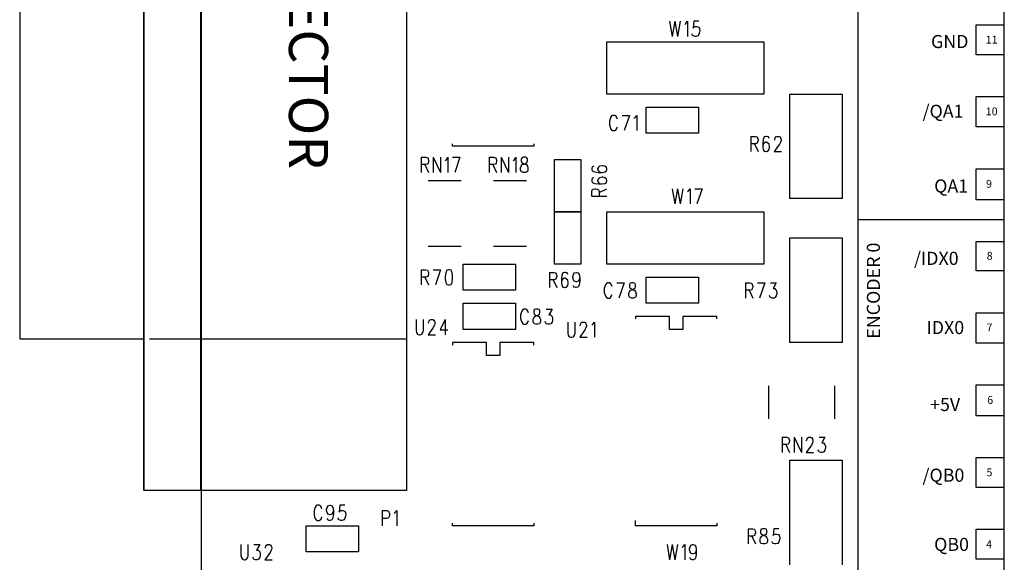
# Model space of a CAD drawing. Extents: x 2.15 to 9, y 2 to 6.24.
# Drawn here: x 2.15 to 4.04, y 3.04 to 4.08 of the extents above; entities that cross this region are included whole.
import ezdxf

# ---------------------------------------------------------------- set-up
doc = ezdxf.new("R2010")
doc.units = 0
doc.header["$MEASUREMENT"] = 0
doc.layers.add('1', color=7, linetype='Continuous')

# ---------------------------------------------------------------- blocks, each defined once
blk = doc.blocks.new('*U0')
blk.add_line((0.14, -0.0001), (-0.14, 0.0001))
blk = doc.blocks.new('*U1')
at = {"color": 0, "linetype": 'ByBlock', "lineweight": -2, "transparency": 16777216}
for p in [(0, 1.1), (0, 0)]:
    blk.add_blockref('*U0', p, dxfattribs=at)

msp = doc.modelspace()

# ---------------------------------------------------------------- linework, layer by layer
at = {"layer": '1', "color": 7}
for p, q in [((2.5, 2.235), (2.5, 6.235)), ((3.755, 5.926), (3.755, 2.564)), ((4.035, 2.564), (4.035, 5.926)), ((2.389, 5.293), (2.389, 3.177)), ((2.39, 3.177), (2.39, 5.293)), ((2.498, 5.293), (2.498, 3.177)), ((2.892, 5.293), (2.892, 3.177)), ((2.152, 5.003), (2.152, 3.467)), ((3.395, 4.074), (3.4, 4.045)), ((3.405, 4.074), (3.4, 4.045)), ((3.405, 4.074), (3.41, 4.045)), ((3.415, 4.074), (3.41, 4.045)), ((3.424, 4.068), (3.426, 4.07)), ((3.426, 4.07), (3.429, 4.074)), ((3.429, 4.074), (3.429, 4.045)), ((3.441, 4.074), (3.44, 4.061)), ((3.451, 4.074), (3.441, 4.074)), ((3.439, 4.047), (3.438, 4.05)), ((3.44, 4.061), (3.441, 4.063)), ((3.441, 4.063), (3.444, 4.064)), ((3.444, 4.064), (3.447, 4.064)), ((3.447, 4.064), (3.45, 4.063)), ((3.451, 4.049), (3.449, 4.046)), ((3.45, 4.063), (3.452, 4.06)), ((3.452, 4.053), (3.451, 4.049)), ((3.452, 4.06), (3.453, 4.056)), ((3.453, 4.056), (3.452, 4.053)), ((3.981, 4.01), (3.981, 4.067)), ((3.981, 4.067), (4.035, 4.067)), ((3.275, 4.035), (3.575, 4.035)), ((3.275, 3.935), (3.275, 4.035)), ((3.44, 4.046), (3.439, 4.047)), ((3.443, 4.045), (3.44, 4.046)), ((3.446, 4.045), (3.443, 4.045)), ((3.449, 4.046), (3.446, 4.045)), ((3.575, 4.035), (3.575, 3.935)), ((4.035, 4.01), (3.981, 4.01)), ((4.035, 3.93), (4.035, 4.01)), ((3.575, 3.935), (3.275, 3.935)), ((3.625, 3.735), (3.625, 3.935)), ((3.625, 3.935), (3.725, 3.935)), ((3.725, 3.935), (3.725, 3.735)), ((3.981, 3.872), (3.981, 3.93)), ((3.981, 3.93), (4.035, 3.93)), ((3.35, 3.91), (3.45, 3.91)), ((3.35, 3.86), (3.35, 3.91)), ((3.45, 3.91), (3.45, 3.86)), ((3.281, 3.887), (3.28, 3.883)), ((3.28, 3.883), (3.28, 3.876)), ((3.282, 3.89), (3.281, 3.887)), ((3.284, 3.893), (3.282, 3.89)), ((3.286, 3.894), (3.284, 3.893)), ((3.29, 3.894), (3.286, 3.894)), ((3.292, 3.893), (3.29, 3.894)), ((3.294, 3.89), (3.292, 3.893)), ((3.295, 3.887), (3.294, 3.89)), ((3.304, 3.894), (3.318, 3.894)), ((3.318, 3.894), (3.308, 3.865)), ((3.327, 3.888), (3.329, 3.89)), ((3.329, 3.89), (3.332, 3.894)), ((3.332, 3.894), (3.332, 3.865)), ((3.28, 3.876), (3.281, 3.872)), ((3.281, 3.872), (3.282, 3.869)), ((3.282, 3.869), (3.284, 3.866)), ((3.284, 3.866), (3.286, 3.865)), ((3.286, 3.865), (3.29, 3.865)), ((3.29, 3.865), (3.292, 3.866)), ((3.292, 3.866), (3.294, 3.869)), ((3.294, 3.869), (3.295, 3.872)), ((4.035, 3.872), (3.981, 3.872)), ((4.035, 3.792), (4.035, 3.872)), ((3.45, 3.86), (3.35, 3.86)), ((3.55, 3.854), (3.55, 3.825)), ((3.55, 3.854), (3.559, 3.854)), ((3.559, 3.854), (3.562, 3.853)), ((3.562, 3.853), (3.563, 3.851)), ((3.563, 3.843), (3.562, 3.841)), ((3.563, 3.851), (3.564, 3.848)), ((3.564, 3.846), (3.563, 3.843)), ((3.564, 3.848), (3.564, 3.846)), ((3.574, 3.848), (3.573, 3.841)), ((3.576, 3.853), (3.574, 3.848)), ((3.579, 3.854), (3.576, 3.853)), ((3.579, 3.843), (3.576, 3.841)), ((3.581, 3.854), (3.579, 3.854)), ((3.58, 3.843), (3.579, 3.843)), ((3.583, 3.841), (3.58, 3.843)), ((3.584, 3.853), (3.581, 3.854)), ((3.585, 3.85), (3.584, 3.853)), ((3.596, 3.848), (3.597, 3.851)), ((3.596, 3.847), (3.596, 3.848)), ((3.597, 3.851), (3.598, 3.853)), ((3.598, 3.853), (3.6, 3.854)), ((3.6, 3.854), (3.604, 3.854)), ((3.604, 3.854), (3.606, 3.853)), ((3.607, 3.843), (3.605, 3.839)), ((3.606, 3.853), (3.607, 3.851)), ((3.607, 3.851), (3.608, 3.848)), ((3.608, 3.846), (3.607, 3.843)), ((3.608, 3.848), (3.608, 3.846)), ((2.98, 3.835), (2.98, 3.84)), ((3.135, 3.835), (2.98, 3.835)), ((3.135, 3.84), (3.135, 3.835)), ((3.559, 3.84), (3.55, 3.84)), ((3.557, 3.84), (3.564, 3.825)), ((3.562, 3.841), (3.559, 3.84)), ((3.573, 3.841), (3.573, 3.834)), ((3.574, 3.839), (3.573, 3.834)), ((3.573, 3.834), (3.574, 3.829)), ((3.576, 3.841), (3.574, 3.839)), ((3.574, 3.829), (3.576, 3.826)), ((3.576, 3.826), (3.579, 3.825)), ((3.579, 3.825), (3.58, 3.825)), ((3.58, 3.825), (3.583, 3.826)), ((3.585, 3.839), (3.583, 3.841)), ((3.583, 3.826), (3.585, 3.829)), ((3.586, 3.834), (3.585, 3.839)), ((3.585, 3.829), (3.586, 3.833)), ((3.586, 3.833), (3.586, 3.834)), ((3.605, 3.839), (3.595, 3.825)), ((3.595, 3.825), (3.609, 3.825)), ((2.92, 3.814), (2.92, 3.785)), ((2.92, 3.814), (2.929, 3.814)), ((2.929, 3.814), (2.932, 3.813)), ((2.932, 3.813), (2.933, 3.811)), ((2.933, 3.811), (2.934, 3.808)), ((2.934, 3.806), (2.933, 3.803)), ((2.934, 3.808), (2.934, 3.806)), ((2.943, 3.814), (2.943, 3.785)), ((2.943, 3.814), (2.957, 3.785)), ((2.957, 3.814), (2.957, 3.785)), ((2.966, 3.808), (2.968, 3.81)), ((2.968, 3.81), (2.971, 3.814)), ((2.971, 3.814), (2.971, 3.785)), ((2.98, 3.814), (2.994, 3.814)), ((2.994, 3.814), (2.984, 3.785)), ((3.05, 3.814), (3.05, 3.785)), ((3.05, 3.814), (3.059, 3.814)), ((3.059, 3.814), (3.062, 3.813)), ((3.062, 3.813), (3.063, 3.811)), ((3.063, 3.811), (3.064, 3.808)), ((3.064, 3.806), (3.063, 3.803)), ((3.064, 3.808), (3.064, 3.806)), ((3.073, 3.814), (3.073, 3.785)), ((3.073, 3.814), (3.087, 3.785)), ((3.087, 3.814), (3.087, 3.785)), ((3.096, 3.808), (3.098, 3.81)), ((3.098, 3.81), (3.101, 3.814)), ((3.101, 3.814), (3.101, 3.785)), ((3.112, 3.813), (3.111, 3.81)), ((3.111, 3.81), (3.111, 3.807)), ((3.111, 3.807), (3.112, 3.804)), ((3.115, 3.814), (3.112, 3.813)), ((3.112, 3.804), (3.114, 3.803)), ((3.119, 3.814), (3.115, 3.814)), ((3.122, 3.813), (3.119, 3.814)), ((3.12, 3.803), (3.122, 3.804)), ((3.123, 3.81), (3.122, 3.813)), ((3.122, 3.804), (3.123, 3.807)), ((3.123, 3.807), (3.123, 3.81)), ((3.175, 3.71), (3.175, 3.81)), ((3.175, 3.81), (3.225, 3.81)), ((3.225, 3.81), (3.225, 3.71)), ((2.929, 3.8), (2.92, 3.8)), ((2.927, 3.8), (2.934, 3.785)), ((2.932, 3.801), (2.929, 3.8)), ((2.933, 3.803), (2.932, 3.801)), ((3.059, 3.8), (3.05, 3.8)), ((3.057, 3.8), (3.064, 3.785)), ((3.062, 3.801), (3.059, 3.8)), ((3.063, 3.803), (3.062, 3.801)), ((3.11, 3.794), (3.111, 3.797)), ((3.11, 3.79), (3.11, 3.794)), ((3.111, 3.787), (3.11, 3.79)), ((3.111, 3.797), (3.113, 3.8)), ((3.112, 3.786), (3.111, 3.787)), ((3.115, 3.785), (3.112, 3.786)), ((3.113, 3.8), (3.116, 3.801)), ((3.114, 3.803), (3.118, 3.801)), ((3.119, 3.785), (3.115, 3.785)), ((3.116, 3.801), (3.12, 3.803)), ((3.118, 3.801), (3.121, 3.8)), ((3.122, 3.786), (3.119, 3.785)), ((3.121, 3.8), (3.123, 3.797)), ((3.123, 3.787), (3.122, 3.786)), ((3.123, 3.797), (3.124, 3.794)), ((3.124, 3.79), (3.123, 3.787)), ((3.124, 3.794), (3.124, 3.79)), ((3.247, 3.796), (3.246, 3.793)), ((3.246, 3.793), (3.246, 3.791)), ((3.246, 3.791), (3.247, 3.788)), ((3.25, 3.797), (3.247, 3.796)), ((3.247, 3.788), (3.252, 3.786)), ((3.252, 3.786), (3.259, 3.785)), ((3.259, 3.795), (3.257, 3.792)), ((3.257, 3.792), (3.257, 3.791)), ((3.257, 3.791), (3.259, 3.788)), ((3.261, 3.797), (3.259, 3.795)), ((3.259, 3.788), (3.261, 3.786)), ((3.259, 3.785), (3.266, 3.785)), ((3.266, 3.798), (3.261, 3.797)), ((3.261, 3.786), (3.266, 3.785)), ((3.267, 3.798), (3.266, 3.798)), ((3.266, 3.785), (3.271, 3.786)), ((3.271, 3.797), (3.267, 3.798)), ((3.274, 3.795), (3.271, 3.797)), ((3.271, 3.786), (3.274, 3.788)), ((3.275, 3.792), (3.274, 3.795)), ((3.274, 3.788), (3.275, 3.791)), ((3.275, 3.791), (3.275, 3.792)), ((3.981, 3.733), (3.981, 3.792)), ((3.981, 3.792), (4.035, 3.792)), ((2.933, 3.77), (2.996, 3.77)), ((3.058, 3.77), (3.121, 3.77)), ((3.247, 3.774), (3.246, 3.771)), ((3.246, 3.771), (3.246, 3.769)), ((3.246, 3.769), (3.247, 3.766)), ((3.25, 3.775), (3.247, 3.774)), ((3.247, 3.766), (3.252, 3.764)), ((3.259, 3.773), (3.257, 3.77)), ((3.257, 3.77), (3.257, 3.769)), ((3.257, 3.769), (3.259, 3.766)), ((3.261, 3.775), (3.259, 3.773)), ((3.259, 3.766), (3.261, 3.764)), ((3.266, 3.776), (3.261, 3.775)), ((3.267, 3.776), (3.266, 3.776)), ((3.271, 3.775), (3.267, 3.776)), ((3.274, 3.773), (3.271, 3.775)), ((3.271, 3.764), (3.274, 3.766)), ((3.275, 3.77), (3.274, 3.773)), ((3.274, 3.766), (3.275, 3.769)), ((3.275, 3.769), (3.275, 3.77)), ((3.246, 3.749), (3.247, 3.752)), ((3.246, 3.74), (3.246, 3.749)), ((3.247, 3.752), (3.249, 3.753)), ((3.249, 3.753), (3.252, 3.754)), ((3.252, 3.764), (3.259, 3.763)), ((3.252, 3.754), (3.254, 3.754)), ((3.254, 3.754), (3.257, 3.753)), ((3.257, 3.753), (3.259, 3.752)), ((3.259, 3.763), (3.266, 3.763)), ((3.259, 3.752), (3.26, 3.749)), ((3.26, 3.747), (3.275, 3.754)), ((3.26, 3.749), (3.26, 3.74)), ((3.261, 3.764), (3.266, 3.763)), ((3.266, 3.763), (3.271, 3.764)), ((3.4, 3.754), (3.405, 3.725)), ((3.41, 3.754), (3.405, 3.725)), ((3.41, 3.754), (3.415, 3.725)), ((3.42, 3.754), (3.415, 3.725)), ((3.429, 3.748), (3.431, 3.75)), ((3.431, 3.75), (3.434, 3.754)), ((3.434, 3.754), (3.434, 3.725)), ((3.443, 3.754), (3.457, 3.754)), ((3.457, 3.754), (3.447, 3.725)), ((3.246, 3.74), (3.275, 3.74)), ((3.725, 3.735), (3.625, 3.735)), ((4.035, 3.733), (3.981, 3.733)), ((4.035, 3.653), (4.035, 3.733)), ((3.175, 3.61), (3.175, 3.71)), ((3.175, 3.71), (3.225, 3.71)), ((3.225, 3.71), (3.175, 3.71)), ((3.225, 3.71), (3.225, 3.61)), ((3.275, 3.71), (3.575, 3.71)), ((3.275, 3.61), (3.275, 3.71)), ((3.575, 3.71), (3.575, 3.61)), ((3.625, 3.46), (3.625, 3.66)), ((3.625, 3.66), (3.725, 3.66)), ((3.725, 3.66), (3.725, 3.46)), ((2.933, 3.644), (2.996, 3.644)), ((3.058, 3.644), (3.121, 3.644)), ((3.981, 3.597), (3.981, 3.653)), ((3.981, 3.653), (4.035, 3.653)), ((2.92, 3.599), (2.92, 3.57)), ((2.92, 3.599), (2.929, 3.599)), ((2.929, 3.599), (2.932, 3.598)), ((2.932, 3.598), (2.933, 3.596)), ((2.943, 3.599), (2.957, 3.599)), ((2.957, 3.599), (2.947, 3.57)), ((2.969, 3.598), (2.967, 3.593)), ((2.972, 3.599), (2.969, 3.598)), ((2.974, 3.599), (2.972, 3.599)), ((2.977, 3.598), (2.974, 3.599)), ((2.979, 3.593), (2.977, 3.598)), ((3, 3.61), (3.1, 3.61)), ((3, 3.56), (3, 3.61)), ((3.1, 3.61), (3.1, 3.56)), ((3.225, 3.61), (3.175, 3.61)), ((3.575, 3.61), (3.275, 3.61)), ((4.035, 3.597), (3.981, 3.597)), ((4.035, 3.517), (4.035, 3.597)), ((2.929, 3.585), (2.92, 3.585)), ((2.927, 3.585), (2.934, 3.57)), ((2.932, 3.586), (2.929, 3.585)), ((2.933, 3.588), (2.932, 3.586)), ((2.933, 3.596), (2.934, 3.593)), ((2.934, 3.591), (2.933, 3.588)), ((2.934, 3.593), (2.934, 3.591)), ((2.967, 3.593), (2.966, 3.586)), ((2.966, 3.586), (2.966, 3.582)), ((2.966, 3.582), (2.967, 3.575)), ((2.98, 3.586), (2.979, 3.593)), ((2.979, 3.575), (2.98, 3.582)), ((2.98, 3.582), (2.98, 3.586)), ((3.165, 3.594), (3.165, 3.565)), ((3.165, 3.594), (3.174, 3.594)), ((3.174, 3.58), (3.165, 3.58)), ((3.172, 3.58), (3.179, 3.565)), ((3.174, 3.594), (3.177, 3.593)), ((3.177, 3.581), (3.174, 3.58)), ((3.177, 3.593), (3.178, 3.591)), ((3.178, 3.583), (3.177, 3.581)), ((3.178, 3.591), (3.179, 3.588)), ((3.179, 3.586), (3.178, 3.583)), ((3.179, 3.588), (3.179, 3.586)), ((3.189, 3.588), (3.188, 3.581)), ((3.188, 3.581), (3.188, 3.574)), ((3.189, 3.579), (3.188, 3.574)), ((3.191, 3.593), (3.189, 3.588)), ((3.191, 3.581), (3.189, 3.579)), ((3.194, 3.594), (3.191, 3.593)), ((3.194, 3.583), (3.191, 3.581)), ((3.196, 3.594), (3.194, 3.594)), ((3.195, 3.583), (3.194, 3.583)), ((3.198, 3.581), (3.195, 3.583)), ((3.199, 3.593), (3.196, 3.594)), ((3.2, 3.579), (3.198, 3.581)), ((3.2, 3.59), (3.199, 3.593)), ((3.201, 3.574), (3.2, 3.579)), ((3.21, 3.586), (3.211, 3.59)), ((3.21, 3.584), (3.21, 3.586)), ((3.211, 3.58), (3.21, 3.584)), ((3.211, 3.59), (3.213, 3.593)), ((3.213, 3.577), (3.211, 3.58)), ((3.213, 3.593), (3.216, 3.594)), ((3.216, 3.594), (3.217, 3.594)), ((3.217, 3.594), (3.22, 3.593)), ((3.22, 3.593), (3.222, 3.59)), ((3.222, 3.58), (3.22, 3.577)), ((3.222, 3.59), (3.223, 3.584)), ((3.223, 3.584), (3.222, 3.58)), ((3.223, 3.584), (3.223, 3.577)), ((3.35, 3.535), (3.35, 3.585)), ((3.35, 3.585), (3.45, 3.585)), ((3.45, 3.585), (3.45, 3.535)), ((2.967, 3.575), (2.969, 3.571)), ((2.969, 3.571), (2.972, 3.57)), ((2.972, 3.57), (2.974, 3.57)), ((2.974, 3.57), (2.977, 3.571)), ((2.977, 3.571), (2.979, 3.575)), ((3.1, 3.56), (3, 3.56)), ((3.188, 3.574), (3.189, 3.569)), ((3.189, 3.569), (3.191, 3.566)), ((3.191, 3.566), (3.194, 3.565)), ((3.194, 3.565), (3.195, 3.565)), ((3.195, 3.565), (3.198, 3.566)), ((3.198, 3.566), (3.2, 3.569)), ((3.2, 3.569), (3.201, 3.573)), ((3.201, 3.573), (3.201, 3.574)), ((3.212, 3.566), (3.211, 3.569)), ((3.215, 3.565), (3.212, 3.566)), ((3.216, 3.576), (3.213, 3.577)), ((3.217, 3.565), (3.215, 3.565)), ((3.217, 3.576), (3.216, 3.576)), ((3.22, 3.577), (3.217, 3.576)), ((3.22, 3.566), (3.217, 3.565)), ((3.222, 3.57), (3.22, 3.566)), ((3.223, 3.577), (3.222, 3.57)), ((3.271, 3.567), (3.27, 3.563)), ((3.27, 3.563), (3.27, 3.556)), ((3.272, 3.57), (3.271, 3.567)), ((3.274, 3.573), (3.272, 3.57)), ((3.276, 3.574), (3.274, 3.573)), ((3.28, 3.574), (3.276, 3.574)), ((3.282, 3.573), (3.28, 3.574)), ((3.284, 3.57), (3.282, 3.573)), ((3.285, 3.567), (3.284, 3.57)), ((3.294, 3.574), (3.308, 3.574)), ((3.308, 3.574), (3.298, 3.545)), ((3.319, 3.573), (3.318, 3.57)), ((3.318, 3.57), (3.318, 3.567)), ((3.318, 3.567), (3.319, 3.564)), ((3.318, 3.557), (3.32, 3.56)), ((3.322, 3.574), (3.319, 3.573)), ((3.319, 3.564), (3.321, 3.563)), ((3.32, 3.56), (3.323, 3.561)), ((3.321, 3.563), (3.325, 3.561)), ((3.326, 3.574), (3.322, 3.574)), ((3.323, 3.561), (3.327, 3.563)), ((3.325, 3.561), (3.328, 3.56)), ((3.329, 3.573), (3.326, 3.574)), ((3.327, 3.563), (3.329, 3.564)), ((3.328, 3.56), (3.33, 3.557)), ((3.33, 3.57), (3.329, 3.573)), ((3.329, 3.564), (3.33, 3.567)), ((3.33, 3.567), (3.33, 3.57)), ((3.54, 3.574), (3.54, 3.545)), ((3.54, 3.574), (3.549, 3.574)), ((3.549, 3.56), (3.54, 3.56)), ((3.547, 3.56), (3.554, 3.545)), ((3.549, 3.574), (3.552, 3.573)), ((3.552, 3.561), (3.549, 3.56)), ((3.552, 3.573), (3.553, 3.571)), ((3.553, 3.563), (3.552, 3.561)), ((3.553, 3.571), (3.554, 3.568)), ((3.554, 3.566), (3.553, 3.563)), ((3.554, 3.568), (3.554, 3.566)), ((3.563, 3.574), (3.577, 3.574)), ((3.577, 3.574), (3.567, 3.545)), ((3.588, 3.574), (3.599, 3.574)), ((3.599, 3.574), (3.593, 3.563)), ((3.593, 3.563), (3.596, 3.563)), ((3.596, 3.563), (3.598, 3.561)), ((3.598, 3.561), (3.599, 3.56)), ((3.599, 3.56), (3.6, 3.556)), ((3.27, 3.556), (3.271, 3.552)), ((3.271, 3.552), (3.272, 3.549)), ((3.272, 3.549), (3.274, 3.546)), ((3.274, 3.546), (3.276, 3.545)), ((3.276, 3.545), (3.28, 3.545)), ((3.28, 3.545), (3.282, 3.546)), ((3.282, 3.546), (3.284, 3.549)), ((3.284, 3.549), (3.285, 3.552)), ((3.317, 3.554), (3.318, 3.557)), ((3.317, 3.55), (3.317, 3.554)), ((3.318, 3.547), (3.317, 3.55)), ((3.319, 3.546), (3.318, 3.547)), ((3.322, 3.545), (3.319, 3.546)), ((3.326, 3.545), (3.322, 3.545)), ((3.329, 3.546), (3.326, 3.545)), ((3.33, 3.547), (3.329, 3.546)), ((3.33, 3.557), (3.331, 3.554)), ((3.331, 3.55), (3.33, 3.547)), ((3.331, 3.554), (3.331, 3.55)), ((3.587, 3.547), (3.586, 3.55)), ((3.588, 3.546), (3.587, 3.547)), ((3.591, 3.545), (3.588, 3.546)), ((3.594, 3.545), (3.591, 3.545)), ((3.597, 3.546), (3.594, 3.545)), ((3.599, 3.549), (3.597, 3.546)), ((3.6, 3.553), (3.599, 3.549)), ((3.6, 3.556), (3.6, 3.553)), ((3, 3.485), (3, 3.535)), ((3, 3.535), (3.1, 3.535)), ((3.1, 3.535), (3.1, 3.485)), ((3.114, 3.523), (3.112, 3.52)), ((3.116, 3.524), (3.114, 3.523)), ((3.12, 3.524), (3.116, 3.524)), ((3.122, 3.523), (3.12, 3.524)), ((3.124, 3.52), (3.122, 3.523)), ((3.136, 3.523), (3.135, 3.52)), ((3.139, 3.524), (3.136, 3.523)), ((3.143, 3.524), (3.139, 3.524)), ((3.146, 3.523), (3.143, 3.524)), ((3.147, 3.52), (3.146, 3.523)), ((3.159, 3.524), (3.17, 3.524)), ((3.17, 3.524), (3.164, 3.513)), ((3.45, 3.535), (3.35, 3.535)), ((2.91, 3.504), (2.91, 3.483)), ((2.924, 3.483), (2.924, 3.504)), ((2.935, 3.501), (2.936, 3.503)), ((2.936, 3.503), (2.938, 3.504)), ((2.938, 3.504), (2.942, 3.504)), ((2.942, 3.504), (2.944, 3.503)), ((2.944, 3.503), (2.945, 3.501)), ((2.966, 3.504), (2.956, 3.484)), ((2.966, 3.504), (2.966, 3.475)), ((3.111, 3.517), (3.11, 3.513)), ((3.11, 3.513), (3.11, 3.506)), ((3.11, 3.506), (3.111, 3.502)), ((3.112, 3.52), (3.111, 3.517)), ((3.125, 3.517), (3.124, 3.52)), ((3.134, 3.504), (3.135, 3.507)), ((3.134, 3.5), (3.134, 3.504)), ((3.135, 3.52), (3.135, 3.517)), ((3.135, 3.517), (3.136, 3.514)), ((3.135, 3.507), (3.137, 3.51)), ((3.136, 3.514), (3.138, 3.513)), ((3.137, 3.51), (3.14, 3.511)), ((3.138, 3.513), (3.142, 3.511)), ((3.14, 3.511), (3.144, 3.513)), ((3.142, 3.511), (3.145, 3.51)), ((3.144, 3.513), (3.146, 3.514)), ((3.145, 3.51), (3.147, 3.507)), ((3.146, 3.514), (3.147, 3.517)), ((3.147, 3.517), (3.147, 3.52)), ((3.147, 3.507), (3.148, 3.504)), ((3.148, 3.504), (3.148, 3.5)), ((3.164, 3.513), (3.167, 3.513)), ((3.167, 3.513), (3.169, 3.511)), ((3.169, 3.511), (3.17, 3.51)), ((3.17, 3.51), (3.171, 3.506)), ((3.171, 3.503), (3.17, 3.499)), ((3.171, 3.506), (3.171, 3.503)), ((3.395, 3.51), (3.33, 3.51)), ((3.33, 3.51), (3.33, 3.505)), ((3.395, 3.485), (3.395, 3.51)), ((3.485, 3.51), (3.42, 3.51)), ((3.42, 3.51), (3.42, 3.485)), ((3.485, 3.505), (3.485, 3.51)), ((3.981, 3.459), (3.981, 3.517)), ((3.981, 3.517), (4.035, 3.517)), ((2.943, 3.489), (2.933, 3.475)), ((2.934, 3.498), (2.935, 3.501)), ((2.934, 3.497), (2.934, 3.498)), ((2.945, 3.493), (2.943, 3.489)), ((2.945, 3.501), (2.946, 3.498)), ((2.946, 3.496), (2.945, 3.493)), ((2.946, 3.498), (2.946, 3.496)), ((2.956, 3.484), (2.971, 3.484)), ((3.1, 3.485), (3, 3.485)), ((3.111, 3.502), (3.112, 3.499)), ((3.112, 3.499), (3.114, 3.496)), ((3.114, 3.496), (3.116, 3.495)), ((3.116, 3.495), (3.12, 3.495)), ((3.12, 3.495), (3.122, 3.496)), ((3.122, 3.496), (3.124, 3.499)), ((3.124, 3.499), (3.125, 3.502)), ((3.135, 3.497), (3.134, 3.5)), ((3.136, 3.496), (3.135, 3.497)), ((3.139, 3.495), (3.136, 3.496)), ((3.143, 3.495), (3.139, 3.495)), ((3.146, 3.496), (3.143, 3.495)), ((3.147, 3.497), (3.146, 3.496)), ((3.148, 3.5), (3.147, 3.497)), ((3.158, 3.497), (3.157, 3.5)), ((3.159, 3.496), (3.158, 3.497)), ((3.162, 3.495), (3.159, 3.496)), ((3.165, 3.495), (3.162, 3.495)), ((3.168, 3.496), (3.165, 3.495)), ((3.17, 3.499), (3.168, 3.496)), ((3.2, 3.499), (3.2, 3.478)), ((3.214, 3.478), (3.214, 3.499)), ((3.233, 3.484), (3.223, 3.47)), ((3.224, 3.493), (3.225, 3.496)), ((3.224, 3.492), (3.224, 3.493)), ((3.225, 3.496), (3.226, 3.498)), ((3.226, 3.498), (3.228, 3.499)), ((3.228, 3.499), (3.232, 3.499)), ((3.232, 3.499), (3.234, 3.498)), ((3.235, 3.488), (3.233, 3.484)), ((3.234, 3.498), (3.235, 3.496)), ((3.235, 3.496), (3.236, 3.493)), ((3.236, 3.491), (3.235, 3.488)), ((3.236, 3.493), (3.236, 3.491)), ((3.246, 3.493), (3.248, 3.495)), ((3.248, 3.495), (3.251, 3.499)), ((3.251, 3.499), (3.251, 3.47)), ((3.42, 3.485), (3.395, 3.485)), ((2.152, 3.467), (2.39, 3.467)), ((2.4, 3.467), (2.892, 3.467)), ((2.91, 3.483), (2.911, 3.479)), ((2.911, 3.479), (2.913, 3.476)), ((2.913, 3.476), (2.916, 3.475)), ((2.916, 3.475), (2.918, 3.475)), ((2.918, 3.475), (2.921, 3.476)), ((2.921, 3.476), (2.923, 3.479)), ((2.923, 3.479), (2.924, 3.483)), ((2.933, 3.475), (2.947, 3.475)), ((3.2, 3.478), (3.201, 3.474)), ((3.201, 3.474), (3.203, 3.471)), ((3.203, 3.471), (3.206, 3.47)), ((3.206, 3.47), (3.208, 3.47)), ((3.208, 3.47), (3.211, 3.471)), ((3.211, 3.471), (3.213, 3.474)), ((3.213, 3.474), (3.214, 3.478)), ((3.223, 3.47), (3.237, 3.47)), ((3.045, 3.46), (2.98, 3.46)), ((2.98, 3.46), (2.98, 3.455)), ((3.045, 3.435), (3.045, 3.46)), ((3.135, 3.46), (3.07, 3.46)), ((3.07, 3.46), (3.07, 3.435)), ((3.135, 3.455), (3.135, 3.46)), ((3.725, 3.46), (3.625, 3.46)), ((4.035, 3.459), (3.981, 3.459)), ((4.035, 3.379), (4.035, 3.459)), ((3.07, 3.435), (3.045, 3.435)), ((3.584, 3.377), (3.584, 3.314)), ((3.71, 3.377), (3.71, 3.314)), ((3.981, 3.32), (3.981, 3.379)), ((3.981, 3.379), (4.035, 3.379)), ((4.035, 3.32), (3.981, 3.32)), ((4.035, 3.24), (4.035, 3.32)), ((3.61, 3.279), (3.61, 3.25)), ((3.61, 3.279), (3.619, 3.279)), ((3.619, 3.279), (3.622, 3.278)), ((3.622, 3.278), (3.623, 3.276)), ((3.633, 3.279), (3.633, 3.25)), ((3.633, 3.279), (3.647, 3.25)), ((3.647, 3.279), (3.647, 3.25)), ((3.658, 3.276), (3.659, 3.278)), ((3.659, 3.278), (3.661, 3.279)), ((3.661, 3.279), (3.665, 3.279)), ((3.665, 3.279), (3.667, 3.278)), ((3.667, 3.278), (3.668, 3.276)), ((3.681, 3.279), (3.692, 3.279)), ((3.692, 3.279), (3.686, 3.268)), ((3.619, 3.265), (3.61, 3.265)), ((3.617, 3.265), (3.624, 3.25)), ((3.622, 3.266), (3.619, 3.265)), ((3.623, 3.268), (3.622, 3.266)), ((3.623, 3.276), (3.624, 3.273)), ((3.624, 3.271), (3.623, 3.268)), ((3.624, 3.273), (3.624, 3.271)), ((3.666, 3.264), (3.656, 3.25)), ((3.657, 3.273), (3.658, 3.276)), ((3.657, 3.272), (3.657, 3.273)), ((3.668, 3.268), (3.666, 3.264)), ((3.668, 3.276), (3.669, 3.273)), ((3.669, 3.271), (3.668, 3.268)), ((3.669, 3.273), (3.669, 3.271)), ((3.686, 3.268), (3.689, 3.268)), ((3.689, 3.268), (3.691, 3.266)), ((3.691, 3.266), (3.692, 3.265)), ((3.692, 3.265), (3.693, 3.261)), ((3.693, 3.258), (3.692, 3.254)), ((3.693, 3.261), (3.693, 3.258)), ((3.656, 3.25), (3.67, 3.25)), ((3.68, 3.252), (3.679, 3.255)), ((3.681, 3.251), (3.68, 3.252)), ((3.684, 3.25), (3.681, 3.251)), ((3.687, 3.25), (3.684, 3.25)), ((3.69, 3.251), (3.687, 3.25)), ((3.692, 3.254), (3.69, 3.251)), ((3.981, 3.183), (3.981, 3.24)), ((3.981, 3.24), (4.035, 3.24)), ((3.625, 3.035), (3.625, 3.235)), ((3.625, 3.235), (3.725, 3.235)), ((3.725, 3.235), (3.725, 3.035)), ((4.035, 3.183), (3.981, 3.183)), ((4.035, 3.103), (4.035, 3.183)), ((2.892, 3.177), (2.39, 3.177)), ((2.717, 3.145), (2.716, 3.142)), ((2.719, 3.148), (2.717, 3.145)), ((2.721, 3.149), (2.719, 3.148)), ((2.725, 3.149), (2.721, 3.149)), ((2.727, 3.148), (2.725, 3.149)), ((2.729, 3.145), (2.727, 3.148)), ((2.73, 3.142), (2.729, 3.145)), ((2.739, 3.141), (2.74, 3.145)), ((2.74, 3.145), (2.742, 3.148)), ((2.742, 3.148), (2.745, 3.149)), ((2.745, 3.149), (2.746, 3.149)), ((2.746, 3.149), (2.749, 3.148)), ((2.749, 3.148), (2.751, 3.145)), ((2.751, 3.145), (2.752, 3.139)), ((2.764, 3.149), (2.763, 3.136)), ((2.774, 3.149), (2.764, 3.149)), ((2.716, 3.142), (2.715, 3.138)), ((2.715, 3.138), (2.715, 3.131)), ((2.715, 3.131), (2.716, 3.127)), ((2.716, 3.127), (2.717, 3.124)), ((2.729, 3.124), (2.73, 3.127)), ((2.739, 3.139), (2.739, 3.141)), ((2.74, 3.135), (2.739, 3.139)), ((2.742, 3.132), (2.74, 3.135)), ((2.745, 3.131), (2.742, 3.132)), ((2.746, 3.131), (2.745, 3.131)), ((2.749, 3.132), (2.746, 3.131)), ((2.751, 3.135), (2.749, 3.132)), ((2.752, 3.139), (2.751, 3.135)), ((2.752, 3.132), (2.751, 3.125)), ((2.752, 3.139), (2.752, 3.132)), ((2.763, 3.136), (2.764, 3.138)), ((2.764, 3.138), (2.767, 3.139)), ((2.767, 3.139), (2.77, 3.139)), ((2.77, 3.139), (2.773, 3.138)), ((2.773, 3.138), (2.775, 3.135)), ((2.775, 3.128), (2.774, 3.124)), ((2.775, 3.135), (2.776, 3.131)), ((2.776, 3.131), (2.775, 3.128)), ((2.845, 3.139), (2.845, 3.11)), ((2.845, 3.139), (2.854, 3.139)), ((2.854, 3.139), (2.857, 3.138)), ((2.857, 3.138), (2.858, 3.136)), ((2.858, 3.126), (2.857, 3.125)), ((2.858, 3.136), (2.859, 3.133)), ((2.859, 3.129), (2.858, 3.126)), ((2.859, 3.133), (2.859, 3.129)), ((2.868, 3.133), (2.87, 3.135)), ((2.87, 3.135), (2.873, 3.139)), ((2.873, 3.139), (2.873, 3.11)), ((2.7, 3.11), (2.8, 3.11)), ((2.7, 3.06), (2.7, 3.11)), ((2.717, 3.124), (2.719, 3.121)), ((2.719, 3.121), (2.721, 3.12)), ((2.721, 3.12), (2.725, 3.12)), ((2.725, 3.12), (2.727, 3.121)), ((2.727, 3.121), (2.729, 3.124)), ((2.741, 3.121), (2.74, 3.124)), ((2.744, 3.12), (2.741, 3.121)), ((2.746, 3.12), (2.744, 3.12)), ((2.749, 3.121), (2.746, 3.12)), ((2.751, 3.125), (2.749, 3.121)), ((2.762, 3.122), (2.761, 3.125)), ((2.763, 3.121), (2.762, 3.122)), ((2.766, 3.12), (2.763, 3.121)), ((2.769, 3.12), (2.766, 3.12)), ((2.772, 3.121), (2.769, 3.12)), ((2.774, 3.124), (2.772, 3.121)), ((2.8, 3.11), (2.8, 3.06)), ((2.854, 3.124), (2.845, 3.124)), ((2.857, 3.125), (2.854, 3.124)), ((2.98, 3.11), (2.98, 3.115)), ((3.135, 3.11), (2.98, 3.11)), ((3.135, 3.115), (3.135, 3.11)), ((3.33, 3.11), (3.33, 3.12)), ((3.485, 3.11), (3.33, 3.11)), ((3.485, 3.115), (3.485, 3.11)), ((3.545, 3.104), (3.545, 3.075)), ((3.545, 3.104), (3.554, 3.104)), ((3.554, 3.09), (3.545, 3.09)), ((3.552, 3.09), (3.559, 3.075)), ((3.554, 3.104), (3.557, 3.103)), ((3.557, 3.091), (3.554, 3.09)), ((3.557, 3.103), (3.558, 3.101)), ((3.558, 3.093), (3.557, 3.091)), ((3.558, 3.101), (3.559, 3.098)), ((3.559, 3.096), (3.558, 3.093)), ((3.559, 3.098), (3.559, 3.096)), ((3.57, 3.103), (3.569, 3.1)), ((3.569, 3.1), (3.569, 3.097)), ((3.569, 3.097), (3.57, 3.094)), ((3.569, 3.087), (3.571, 3.09)), ((3.573, 3.104), (3.57, 3.103)), ((3.57, 3.094), (3.572, 3.093)), ((3.571, 3.09), (3.574, 3.091)), ((3.572, 3.093), (3.576, 3.091)), ((3.577, 3.104), (3.573, 3.104)), ((3.574, 3.091), (3.578, 3.093)), ((3.576, 3.091), (3.579, 3.09)), ((3.58, 3.103), (3.577, 3.104)), ((3.578, 3.093), (3.58, 3.094)), ((3.579, 3.09), (3.581, 3.087)), ((3.581, 3.1), (3.58, 3.103)), ((3.58, 3.094), (3.581, 3.097)), ((3.581, 3.097), (3.581, 3.1)), ((3.594, 3.104), (3.593, 3.091)), ((3.593, 3.091), (3.594, 3.093)), ((3.604, 3.104), (3.594, 3.104)), ((3.594, 3.093), (3.597, 3.094)), ((3.597, 3.094), (3.6, 3.094)), ((3.6, 3.094), (3.603, 3.093)), ((3.603, 3.093), (3.605, 3.09)), ((3.605, 3.09), (3.606, 3.086)), ((3.981, 3.046), (3.981, 3.103)), ((3.981, 3.103), (4.035, 3.103)), ((2.575, 3.074), (2.575, 3.053)), ((2.589, 3.053), (2.589, 3.074)), ((2.6, 3.074), (2.611, 3.074)), ((2.611, 3.074), (2.605, 3.063)), ((2.622, 3.068), (2.623, 3.071)), ((2.623, 3.071), (2.624, 3.073)), ((2.624, 3.073), (2.626, 3.074)), ((2.626, 3.074), (2.63, 3.074)), ((2.63, 3.074), (2.632, 3.073)), ((2.632, 3.073), (2.633, 3.071)), ((2.633, 3.071), (2.634, 3.068)), ((3.39, 3.074), (3.395, 3.045)), ((3.4, 3.074), (3.395, 3.045)), ((3.4, 3.074), (3.405, 3.045)), ((3.41, 3.074), (3.405, 3.045)), ((3.419, 3.068), (3.421, 3.07)), ((3.421, 3.07), (3.424, 3.074)), ((3.424, 3.074), (3.424, 3.045)), ((3.433, 3.066), (3.434, 3.07)), ((3.434, 3.07), (3.436, 3.073)), ((3.436, 3.073), (3.439, 3.074)), ((3.439, 3.074), (3.44, 3.074)), ((3.44, 3.074), (3.443, 3.073)), ((3.443, 3.073), (3.445, 3.07)), ((3.445, 3.07), (3.446, 3.064)), ((3.568, 3.084), (3.569, 3.087)), ((3.568, 3.08), (3.568, 3.084)), ((3.569, 3.077), (3.568, 3.08)), ((3.57, 3.076), (3.569, 3.077)), ((3.573, 3.075), (3.57, 3.076)), ((3.577, 3.075), (3.573, 3.075)), ((3.58, 3.076), (3.577, 3.075)), ((3.581, 3.077), (3.58, 3.076)), ((3.581, 3.087), (3.582, 3.084)), ((3.582, 3.08), (3.581, 3.077)), ((3.582, 3.084), (3.582, 3.08)), ((3.592, 3.077), (3.591, 3.08)), ((3.593, 3.076), (3.592, 3.077)), ((3.596, 3.075), (3.593, 3.076)), ((3.599, 3.075), (3.596, 3.075)), ((3.602, 3.076), (3.599, 3.075)), ((3.604, 3.079), (3.602, 3.076)), ((3.605, 3.083), (3.604, 3.079)), ((3.606, 3.086), (3.605, 3.083)), ((2.575, 3.053), (2.576, 3.049)), ((2.588, 3.049), (2.589, 3.053)), ((2.605, 3.063), (2.608, 3.063)), ((2.608, 3.063), (2.61, 3.061)), ((2.61, 3.061), (2.611, 3.06)), ((2.611, 3.06), (2.612, 3.056)), ((2.612, 3.053), (2.611, 3.049)), ((2.612, 3.056), (2.612, 3.053)), ((2.631, 3.059), (2.621, 3.045)), ((2.622, 3.067), (2.622, 3.068)), ((2.633, 3.063), (2.631, 3.059)), ((2.634, 3.066), (2.633, 3.063)), ((2.634, 3.068), (2.634, 3.066)), ((2.8, 3.06), (2.7, 3.06)), ((3.433, 3.064), (3.433, 3.066)), ((3.434, 3.06), (3.433, 3.064)), ((3.436, 3.057), (3.434, 3.06)), ((3.439, 3.056), (3.436, 3.057)), ((3.44, 3.056), (3.439, 3.056)), ((3.443, 3.057), (3.44, 3.056)), ((3.445, 3.06), (3.443, 3.057)), ((3.446, 3.064), (3.445, 3.06)), ((3.446, 3.057), (3.445, 3.05)), ((3.446, 3.064), (3.446, 3.057)), ((2.576, 3.049), (2.578, 3.046)), ((2.578, 3.046), (2.581, 3.045)), ((2.581, 3.045), (2.583, 3.045)), ((2.583, 3.045), (2.586, 3.046)), ((2.586, 3.046), (2.588, 3.049)), ((2.599, 3.047), (2.598, 3.05)), ((2.6, 3.046), (2.599, 3.047)), ((2.603, 3.045), (2.6, 3.046)), ((2.606, 3.045), (2.603, 3.045)), ((2.609, 3.046), (2.606, 3.045)), ((2.611, 3.049), (2.609, 3.046)), ((2.621, 3.045), (2.635, 3.045)), ((3.435, 3.046), (3.434, 3.049)), ((3.438, 3.045), (3.435, 3.046)), ((3.44, 3.045), (3.438, 3.045)), ((3.443, 3.046), (3.44, 3.045)), ((3.445, 3.05), (3.443, 3.046)), ((4.035, 3.046), (3.981, 3.046)), ((4.035, 2.966), (4.035, 3.046))]:
    msp.add_line(p, q, dxfattribs=at)

# ---------------------------------------------------------------- block references
msp.add_blockref('*U1', (3.895, 3.6943))

# ---------------------------------------------------------------- texts
at = {"attachment_point": 1}
for s, width, heights, insert, char_height, rotation in [('P1 HOST CONNECTOR', 1.267051, [0.1021], (2.7419, 4.848), 0.075, 270), ('ENCODER 0', 0.40169, [0.0471], (3.7721, 3.4673), 0.025, 90)]:
    msp.add_mtext_dynamic_manual_height_columns(s, width=width, gutter_width=1, heights=heights, dxfattribs=dict(at, insert=insert, char_height=char_height, rotation=rotation))
for s, width, heights, insert, char_height in [('GND', 0.099344, [0.0245], (3.8949, 4.0478), 0.025), ('11', 0.021996, [0.012], (3.9995, 4.0463), 0.015), ('/QA1', 0.099344, [0.0245], (3.8787, 3.9145), 0.025), ('10', 0.021996, [0.012], (3.9995, 3.9093), 0.015), ('QA1', 0.099344, [0.0245], (3.9009, 3.7717), 0.025), ('9', 0.021996, [0.012], (4, 3.7708), 0.015), ('/IDX0', 0.099344, [0.0245], (3.8623, 3.6334), 0.025), ('8', 0.021996, [0.012], (4.0014, 3.6333), 0.015), ('IDX0', 0.099344, [0.0245], (3.8863, 3.5011), 0.025), ('7', 0.021996, [0.012], (4.0009, 3.4963), 0.015), ('+5V', 0.099344, [0.0245], (3.8931, 3.3541), 0.025), ('6', 0.021996, [0.012], (4.0023, 3.3578), 0.015), ('/QB0', 0.099344, [0.0245], (3.8786, 3.219), 0.025), ('5', 0.021996, [0.012], (4.0009, 3.2193), 0.015), ('QB0', 0.099344, [0.0245], (3.9008, 3.0867), 0.025), ('4', 0.021996, [0.012], (4, 3.0817), 0.015)]:
    msp.add_mtext_dynamic_manual_height_columns(s, width=width, gutter_width=1, heights=heights, dxfattribs=dict(at, insert=insert, char_height=char_height))

doc.saveas('drawing.dxf')
